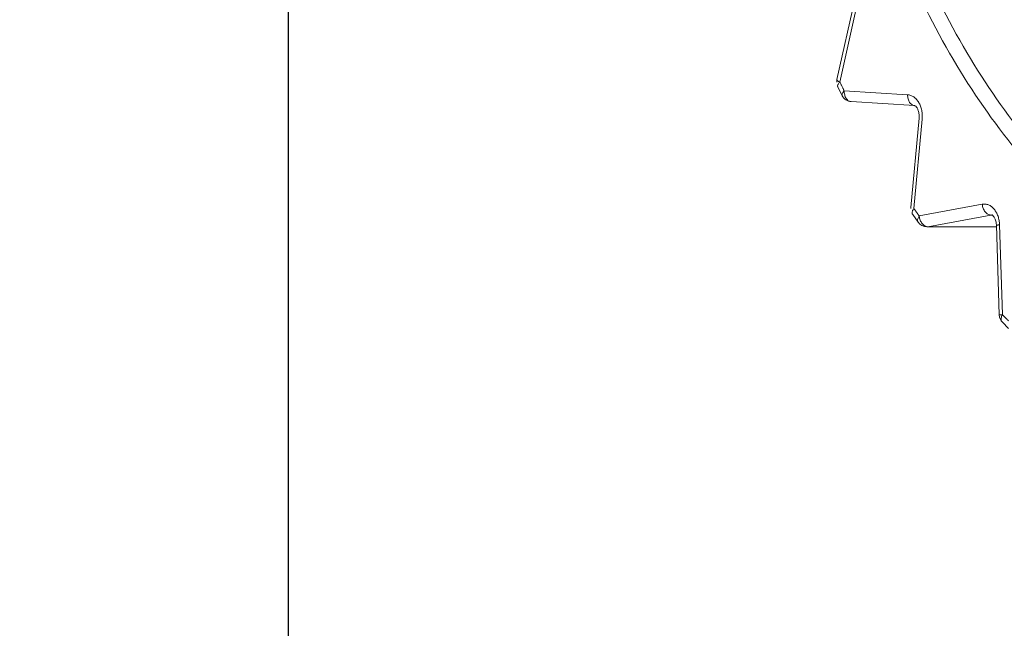
# Model space of a CAD drawing. Extents: x 65 to 794, y 20 to 567.
# Drawn here: x 368 to 371, y 133 to 135 of the extents above; entities that cross this region are included whole.
import ezdxf

# ---------------------------------------------------------------- set-up
doc = ezdxf.new("R2010")
doc.units = 0
doc.layers.get('0').update_dxf_attribs({"linetype": 'CONTINUOUS'})
doc.layers.add('DD0', color=7, linetype='CONTINUOUS')
doc.layers.add('M1', color=3, linetype='CONTINUOUS')
doc.styles.get("Standard").update_dxf_attribs({"font": 'txt', "bigfont": 'BIGFONT'})
doc.dimstyles.get("Standard").update_dxf_attribs({"dimtxt": 3.2, "dimasz": 3, "dimexe": 1.5, "dimexo": 0, "dimgap": 1, "dimtad": 3, "dimtih": 1, "dimtoh": 1, "dimdsep": 46, "dimtxsty": 'STANDARD', "dimblk1": 'OPEN', "dimblk2": 'OPEN', "dimsah": 1, "dimcen": 0.09, "dimadec": 0, "dimazin": 0, "dimtfac": 1, "dimtdec": 4, "dimtofl": 0, "dimtmove": 0, "dimatfit": 3, "dimfxl": 1, "dimtolj": 1, "dimtzin": 0, "dimlwd": 13, "dimlwe": 13, "dimarcsym": 0})

# ---------------------------------------------------------------- blocks, each defined once
blk = doc.blocks.new('_OPEN')
at = {"color": 0, "lineweight": 13}
for p, q in [((-0.965926, 0.258819), (0, 0)), ((0, 0), (-1, 0)), ((0, 0), (-0.965926, -0.258819))]:
    blk.add_line(p, q, dxfattribs=at)
blk = doc.blocks.new('*D10')
for p in [(368.983476, 138.723496), (464.545474, 97.749498), (464.545474, 69.876755)]:
    blk.add_point(p)
at = {"layer": 'DD0', "linetype": 'CONTINUOUS'}
for p, q in [((368.98349, 138.723495), (368.98349, 68.376755)), ((464.545471, 97.749496), (464.545471, 68.376755)), ((461.545471, 69.876755), (371.98349, 69.876755))]:
    blk.add_line(p, q, dxfattribs=at)
at = {"layer": 'DD0', "xscale": 3, "yscale": 3, "rotation": 180}
blk.add_blockref('_OPEN', (368.98349, 69.876755), dxfattribs=at)
at = {"layer": 'DD0', "xscale": 3, "yscale": 3}
blk.add_blockref('_OPEN', (464.545471, 69.876755), dxfattribs=at)
at = {"layer": 'DD0', "width": 0.833333}
blk.add_text('８００', height=4, dxfattribs=at).set_placement((411.102807, 70.876755))
blk = doc.blocks.new('*D18')
for p in [(374.569478, 138.969496), (343.991333, 78.3695), (377.071478, 78.3695)]:
    blk.add_point(p)
at = {"layer": 'DD0', "linetype": 'CONTINUOUS'}
for p, q in [((374.569489, 138.969498), (342.491333, 138.969498)), ((343.991333, 81.369499), (343.991333, 135.969498)), ((377.071472, 78.369499), (342.491333, 78.369499))]:
    blk.add_line(p, q, dxfattribs=at)
at = {"layer": 'DD0', "xscale": 3, "yscale": 3}
for p, rotation in [((343.991333, 138.969498), 90), ((343.991333, 78.369499), 270)]:
    blk.add_blockref('_OPEN', p, dxfattribs=dict(at, rotation=rotation))
at = {"layer": 'DD0', "width": 0.833333}
blk.add_text('５０５', height=4, rotation=90.000003, dxfattribs=at).set_placement((342.991333, 103.007829))

msp = doc.modelspace()

# ---------------------------------------------------------------- linework, layer by layer
at = {"layer": 'M1', "linetype": 'CONTINUOUS', "lineweight": 13}
for p, q in [((370.236036, 134.742524), (370.193928, 134.553664)), ((370.242492, 134.737302), (370.200384, 134.54844)), ((370.195796, 134.537896), (370.205472, 134.51835)), ((370.209958, 134.529102), (370.34985, 134.520464)), ((370.22545, 134.505148), (370.36534, 134.49651)), ((370.375092, 134.46847), (370.356818, 134.272138)), ((370.38202, 134.466246), (370.363744, 134.269914)), ((370.375546, 134.25322), (370.514374, 134.279068)), ((370.361044, 134.256162), (370.372996, 134.239258)), ((370.53356, 134.255274), (370.394734, 134.229426)), ((370.535814, 134.255478), (370.53356, 134.255274)), ((370.535928, 134.255274), (370.53356, 134.255274)), ((370.39252, 134.22922), (370.39281, 134.229224)), ((370.39252, 134.22922), (370.545806, 134.22922)), ((370.39281, 134.229224), (370.394734, 134.229426)), ((370.394734, 134.229426), (370.545798, 134.229426)), ((370.545696, 134.232832), (370.551804, 134.034996)), ((370.552712, 134.233572), (370.55882, 134.035736)), ((370.558802, 134.018784), (370.572682, 134.005038))]:
    msp.add_line(p, q, dxfattribs=at)
for centre, start, end in [((370.217354, 134.548442), 167.431467, 180), ((370.226928, 134.529102), 206.617165, 266.466706), ((370.380714, 134.269914), 174.681528, 180), ((370.392518, 134.25322), 215.572129, 270), ((370.575792, 134.035736), 181.768328, 224.934903)]:
    msp.add_arc(centre, 0.024, start, end, dxfattribs=at)
at = {"layer": 'M1', "linetype": 'CONTINUOUS', "lineweight": 13, "extrusion": (0, 0, -1)}
for points, knots in [([(371.041278, 134.043296), (370.978946, 134.074886), (370.916612, 134.106476), (370.85702, 134.146666), (370.79743, 134.186856), (370.740582, 134.235644), (370.686668, 134.290008), (370.632756, 134.344372), (370.581778, 134.404306), (370.534522, 134.469706), (370.487268, 134.535104), (370.443734, 134.605964), (370.404432, 134.68122), (370.36513, 134.756474), (370.330058, 134.836124), (370.299672, 134.919208), (370.269286, 135.002292), (370.243588, 135.088812), (370.222896, 135.17766), (370.202206, 135.26651), (370.186522, 135.35769), (370.176044, 135.45005), (370.165566, 135.54241), (370.160294, 135.635954), (370.160294, 135.729496), (370.160294, 135.82304), (370.165566, 135.916582), (370.176044, 136.008944), (370.186522, 136.101304), (370.202206, 136.192484), (370.222896, 136.281334), (370.243588, 136.370182), (370.269286, 136.456702), (370.299672, 136.539786), (370.330058, 136.62287), (370.36513, 136.70252), (370.404432, 136.777774), (370.443734, 136.85303), (370.487268, 136.92389), (370.534522, 136.989288), (370.581778, 137.054686), (370.632756, 137.114622), (370.686668, 137.168986), (370.740582, 137.223348), (370.79743, 137.27214), (370.85702, 137.31233), (370.916612, 137.352518), (370.978944, 137.384108), (371.041278, 137.415698)], [0, 0, 0, 0, 1, 1, 1, 2, 2, 2, 3, 3, 3, 4, 4, 4, 5, 5, 5, 6, 6, 6, 7, 7, 7, 8, 8, 8, 9, 9, 9, 10, 10, 10, 11, 11, 11, 12, 12, 12, 13, 13, 13, 14, 14, 14, 15, 15, 15, 16, 16, 16, 16]), ([(371.063232, 137.392756), (371.001748, 137.361596), (370.940262, 137.330436), (370.881482, 137.290794), (370.822702, 137.25115), (370.766626, 137.203024), (370.713448, 137.149402), (370.660268, 137.095778), (370.609984, 137.036656), (370.563372, 136.972148), (370.51676, 136.90764), (370.47382, 136.837744), (370.435052, 136.763512), (370.396286, 136.689282), (370.36169, 136.610716), (370.33172, 136.528762), (370.301748, 136.446806), (370.276398, 136.361466), (370.255988, 136.273826), (370.235578, 136.186186), (370.220108, 136.096246), (370.209772, 136.005142), (370.199436, 135.914038), (370.194232, 135.821766), (370.194232, 135.729496), (370.194232, 135.637226), (370.199436, 135.544956), (370.209772, 135.453852), (370.220108, 135.362748), (370.235578, 135.272808), (370.255988, 135.185168), (370.276398, 135.097528), (370.301748, 135.012186), (370.33172, 134.930232), (370.361692, 134.84828), (370.396284, 134.769714), (370.435052, 134.695482), (370.47382, 134.621252), (370.51676, 134.551354), (370.563372, 134.486846), (370.609984, 134.422338), (370.660268, 134.363216), (370.713448, 134.309592), (370.766628, 134.25597), (370.822702, 134.207842), (370.881482, 134.1682), (370.940262, 134.128558), (371.001748, 134.097398), (371.063232, 134.066238)], [0, 0, 0, 0, 1, 1, 1, 2, 2, 2, 3, 3, 3, 4, 4, 4, 5, 5, 5, 6, 6, 6, 7, 7, 7, 8, 8, 8, 9, 9, 9, 10, 10, 10, 11, 11, 11, 12, 12, 12, 13, 13, 13, 14, 14, 14, 15, 15, 15, 16, 16, 16, 16]), ([(370.193928, 134.553664), (370.193922, 134.553626), (370.193914, 134.553586), (370.19391, 134.553544), (370.193888, 134.553276), (370.193994, 134.552858), (370.19425, 134.55245), (370.194512, 134.552036), (370.194932, 134.551632), (370.19548, 134.551202), (370.19603, 134.550772), (370.196712, 134.550314), (370.197552, 134.549848), (370.19839, 134.549384), (370.199388, 134.548912), (370.200384, 134.54844)], [0, 0, 0, 0, 1, 1, 1, 2, 2, 2, 3, 3, 3, 4, 4, 4, 5, 5, 5, 5]), ([(370.200384, 134.54844), (370.199534, 134.547548), (370.198684, 134.546656), (370.197988, 134.545778), (370.197292, 134.544898), (370.196752, 134.544034), (370.196336, 134.543216), (370.195918, 134.542396), (370.195624, 134.541624), (370.195488, 134.540856), (370.195352, 134.540086), (370.195374, 134.539324), (370.195484, 134.538786), (370.19556, 134.53842), (370.195676, 134.53816), (370.195792, 134.5379)], [0, 0, 0, 0, 1, 1, 1, 2, 2, 2, 3, 3, 3, 4, 4, 4, 5, 5, 5, 5]), ([(370.200384, 134.54844), (370.20078, 134.547632), (370.201176, 134.546824), (370.201572, 134.546016), (370.201968, 134.545206), (370.202364, 134.5444), (370.202762, 134.543592), (370.20316, 134.542784), (370.203558, 134.541978), (370.203956, 134.54117), (370.204354, 134.540364), (370.204752, 134.539558), (370.205152, 134.538752), (370.20555, 134.537946), (370.20595, 134.53714), (370.20635, 134.536336), (370.20675, 134.53553), (370.20715, 134.534726), (370.20755, 134.533922), (370.207952, 134.533118), (370.208352, 134.532314), (370.208752, 134.531512), (370.209154, 134.530708), (370.209556, 134.529906), (370.209958, 134.529102)], [0, 0, 0, 0, 1, 1, 1, 2, 2, 2, 3, 3, 3, 4, 4, 4, 5, 5, 5, 6, 6, 6, 7, 7, 7, 8, 8, 8, 8]), ([(370.205472, 134.51835), (370.205346, 134.518624), (370.205218, 134.5189), (370.205136, 134.51929), (370.205022, 134.519838), (370.204996, 134.520612), (370.205126, 134.521392), (370.205256, 134.522172), (370.205542, 134.522958), (370.205952, 134.523792), (370.206362, 134.524624), (370.206894, 134.525502), (370.207582, 134.526394), (370.20827, 134.527288), (370.209114, 134.528194), (370.209958, 134.529102)], [0, 0, 0, 0, 1, 1, 1, 2, 2, 2, 3, 3, 3, 4, 4, 4, 5, 5, 5, 5]), ([(370.209958, 134.529102), (370.209972, 134.527532), (370.209988, 134.525964), (370.21014, 134.524424), (370.210292, 134.522884), (370.210582, 134.521376), (370.210966, 134.519926), (370.21135, 134.518476), (370.211832, 134.517086), (370.212408, 134.515782), (370.212982, 134.514476), (370.213654, 134.513258), (370.214406, 134.512148), (370.21516, 134.511038), (370.215998, 134.510036), (370.216884, 134.509166), (370.217772, 134.508296), (370.218712, 134.507558), (370.21975, 134.50695), (370.220788, 134.506342), (370.221926, 134.505866), (370.222894, 134.505586), (370.22386, 134.505308), (370.224654, 134.505228), (370.22545, 134.505148)], [0, 0, 0, 0, 1, 1, 1, 2, 2, 2, 3, 3, 3, 4, 4, 4, 5, 5, 5, 6, 6, 6, 7, 7, 7, 8, 8, 8, 8]), ([(370.34985, 134.520464), (370.352188, 134.52012), (370.354524, 134.519778), (370.356796, 134.519006), (370.359068, 134.518236), (370.361278, 134.517042), (370.36338, 134.51556), (370.365482, 134.51408), (370.36748, 134.512314), (370.369324, 134.51027), (370.371168, 134.508226), (370.372862, 134.505906), (370.37437, 134.503364), (370.375878, 134.500822), (370.377202, 134.498062), (370.378304, 134.495138), (370.379406, 134.492214), (370.380288, 134.489128), (370.380954, 134.485942), (370.38162, 134.482756), (370.382072, 134.479472), (370.382212, 134.476172), (370.382354, 134.472872), (370.382188, 134.46956), (370.38202, 134.466246)], [0, 0, 0, 0, 1, 1, 1, 2, 2, 2, 3, 3, 3, 4, 4, 4, 5, 5, 5, 6, 6, 6, 7, 7, 7, 8, 8, 8, 8]), ([(370.34985, 134.520464), (370.349866, 134.518894), (370.349882, 134.517326), (370.350034, 134.515786), (370.350186, 134.514248), (370.350476, 134.512738), (370.35086, 134.511288), (370.351244, 134.509838), (370.351722, 134.508448), (370.352298, 134.507144), (370.352872, 134.505838), (370.353542, 134.50462), (370.354296, 134.50351), (370.35505, 134.5024), (370.35589, 134.501398), (370.356778, 134.500528), (370.357666, 134.499658), (370.358606, 134.49892), (370.359642, 134.498312), (370.36068, 134.497704), (370.361816, 134.497226), (370.362782, 134.496948), (370.363748, 134.496668), (370.364544, 134.49659), (370.36534, 134.49651)], [0, 0, 0, 0, 1, 1, 1, 2, 2, 2, 3, 3, 3, 4, 4, 4, 5, 5, 5, 6, 6, 6, 7, 7, 7, 8, 8, 8, 8]), ([(370.36534, 134.49651), (370.365698, 134.49637), (370.366056, 134.496228), (370.366448, 134.495992), (370.367256, 134.495504), (370.368206, 134.494608), (370.36917, 134.493366), (370.370134, 134.492124), (370.371112, 134.490538), (370.372024, 134.488572), (370.372934, 134.486604), (370.373778, 134.484256), (370.374352, 134.481424), (370.374926, 134.478592), (370.375228, 134.475276), (370.375278, 134.47289), (370.375316, 134.471046), (370.375204, 134.469758), (370.375092, 134.46847)], [0, 0, 0, 0, 1, 1, 1, 2, 2, 2, 3, 3, 3, 4, 4, 4, 5, 5, 5, 6, 6, 6, 6]), ([(370.363744, 134.269914), (370.363016, 134.26881), (370.362288, 134.267706), (370.361714, 134.266622), (370.361138, 134.265538), (370.360716, 134.264474), (370.360416, 134.263456), (370.360114, 134.26244), (370.359938, 134.261474), (370.3599, 134.26054), (370.359862, 134.259606), (370.359966, 134.258706), (370.36018, 134.257982), (370.360392, 134.25726), (370.360718, 134.256712), (370.361042, 134.256166)], [0, 0, 0, 0, 1, 1, 1, 2, 2, 2, 3, 3, 3, 4, 4, 4, 5, 5, 5, 5]), ([(370.363744, 134.269914), (370.364232, 134.269214), (370.364722, 134.268516), (370.365212, 134.267818), (370.3657, 134.267118), (370.36619, 134.26642), (370.36668, 134.265722), (370.367172, 134.265024), (370.367664, 134.264328), (370.368154, 134.263632), (370.368646, 134.262934), (370.369136, 134.26224), (370.369628, 134.261544), (370.37012, 134.260848), (370.370612, 134.260152), (370.371104, 134.259458), (370.371598, 134.258762), (370.372092, 134.25807), (370.372586, 134.257376), (370.373078, 134.256682), (370.373572, 134.25599), (370.374066, 134.255296), (370.37456, 134.254604), (370.375052, 134.253912), (370.375546, 134.25322)], [0, 0, 0, 0, 1, 1, 1, 2, 2, 2, 3, 3, 3, 4, 4, 4, 5, 5, 5, 6, 6, 6, 7, 7, 7, 8, 8, 8, 8]), ([(370.514374, 134.279068), (370.516718, 134.279302), (370.519062, 134.279538), (370.521394, 134.279338), (370.523728, 134.279138), (370.526052, 134.278504), (370.528304, 134.27756), (370.530556, 134.276618), (370.532738, 134.27537), (370.534806, 134.27381), (370.536872, 134.27225), (370.538824, 134.27038), (370.54062, 134.268248), (370.542418, 134.266116), (370.54406, 134.263722), (370.545506, 134.261112), (370.54695, 134.258504), (370.5482, 134.255682), (370.549246, 134.252708), (370.550292, 134.249734), (370.551138, 134.24661), (370.551682, 134.243394), (370.552226, 134.24018), (370.552468, 134.236876), (370.552712, 134.233572)], [0, 0, 0, 0, 1, 1, 1, 2, 2, 2, 3, 3, 3, 4, 4, 4, 5, 5, 5, 6, 6, 6, 7, 7, 7, 8, 8, 8, 8]), ([(370.514374, 134.279068), (370.514582, 134.27751), (370.51479, 134.275952), (370.515132, 134.274426), (370.515474, 134.272898), (370.51595, 134.2714), (370.516512, 134.269962), (370.517076, 134.268524), (370.517728, 134.267144), (370.518466, 134.265848), (370.519202, 134.264554), (370.520024, 134.263344), (370.520912, 134.262242), (370.5218, 134.26114), (370.522754, 134.260148), (370.523758, 134.259284), (370.524762, 134.25842), (370.525816, 134.257686), (370.526898, 134.257084), (370.52798, 134.256482), (370.529092, 134.25601), (370.530206, 134.25573), (370.531322, 134.25545), (370.532442, 134.255362), (370.53356, 134.255274)], [0, 0, 0, 0, 1, 1, 1, 2, 2, 2, 3, 3, 3, 4, 4, 4, 5, 5, 5, 6, 6, 6, 7, 7, 7, 8, 8, 8, 8]), ([(370.372996, 134.239258), (370.372652, 134.239836), (370.372308, 134.240412), (370.372082, 134.241152), (370.371854, 134.241892), (370.371746, 134.242796), (370.371778, 134.243738), (370.371808, 134.24468), (370.371982, 134.245662), (370.372274, 134.24669), (370.372568, 134.247718), (370.372982, 134.248794), (370.373548, 134.24989), (370.374112, 134.250986), (370.37483, 134.252104), (370.375546, 134.25322)], [0, 0, 0, 0, 1, 1, 1, 2, 2, 2, 3, 3, 3, 4, 4, 4, 5, 5, 5, 5]), ([(370.375546, 134.25322), (370.375754, 134.251662), (370.375962, 134.250106), (370.376304, 134.248578), (370.376648, 134.24705), (370.377126, 134.245554), (370.377688, 134.244114), (370.378252, 134.242676), (370.378902, 134.241296), (370.379638, 134.24), (370.380374, 134.238706), (370.381196, 134.237498), (370.382084, 134.236396), (370.382972, 134.235294), (370.383926, 134.2343), (370.38493, 134.233436), (370.385934, 134.232572), (370.386988, 134.23184), (370.38807, 134.231238), (370.389152, 134.230634), (370.390264, 134.230164), (370.391378, 134.229882), (370.392494, 134.229602), (370.393614, 134.229514), (370.394734, 134.229426)], [0, 0, 0, 0, 1, 1, 1, 2, 2, 2, 3, 3, 3, 4, 4, 4, 5, 5, 5, 6, 6, 6, 7, 7, 7, 8, 8, 8, 8]), ([(370.535842, 134.25545), (370.53591, 134.255436), (370.535976, 134.255424), (370.536046, 134.255404), (370.536618, 134.255246), (370.53738, 134.25468), (370.538152, 134.25394), (370.539086, 134.253044), (370.540036, 134.251892), (370.54102, 134.250278), (370.542006, 134.248664), (370.543028, 134.24659), (370.543836, 134.243962), (370.544642, 134.241334), (370.545236, 134.238152), (370.545488, 134.23596), (370.545632, 134.234698), (370.545664, 134.233764), (370.545696, 134.232832)], [0, 0, 0, 0, 1, 1, 1, 2, 2, 2, 3, 3, 3, 4, 4, 4, 5, 5, 5, 6, 6, 6, 6]), ([(370.552712, 134.233572), (370.551666, 134.233504), (370.550618, 134.233436), (370.549732, 134.233368), (370.548848, 134.233298), (370.548124, 134.233228), (370.547516, 134.233172), (370.546952, 134.233118), (370.546486, 134.233076), (370.546152, 134.23299), (370.545976, 134.232946), (370.545836, 134.232888), (370.545696, 134.232832)], [0, 0, 0, 0, 1, 1, 1, 2, 2, 2, 3, 3, 3, 4, 4, 4, 4]), ([(370.551804, 134.034996), (370.551944, 134.035052), (370.552084, 134.035108), (370.552262, 134.035154), (370.552596, 134.035238), (370.55306, 134.035282), (370.553624, 134.035334), (370.554232, 134.035392), (370.554956, 134.035462), (370.55584, 134.035532), (370.556726, 134.0356), (370.557772, 134.035668), (370.55882, 134.035736)], [0, 0, 0, 0, 1, 1, 1, 2, 2, 2, 3, 3, 3, 4, 4, 4, 4]), ([(370.55882, 134.035736), (370.55824, 134.034454), (370.557662, 134.033172), (370.557232, 134.031916), (370.556802, 134.03066), (370.55652, 134.02943), (370.55636, 134.028242), (370.556198, 134.027056), (370.556158, 134.025912), (370.55623, 134.024856), (370.556304, 134.0238), (370.556488, 134.022834), (370.556854, 134.02189), (370.557218, 134.020946), (370.55776, 134.020028), (370.558204, 134.019454), (370.55842, 134.019176), (370.558614, 134.018978), (370.558806, 134.018782)], [0, 0, 0, 0, 1, 1, 1, 2, 2, 2, 3, 3, 3, 4, 4, 4, 5, 5, 5, 6, 6, 6, 6]), ([(370.55882, 134.035736), (370.55939, 134.035166), (370.559958, 134.034598), (370.560526, 134.03403), (370.561094, 134.033464), (370.56166, 134.032896), (370.562228, 134.03233), (370.562798, 134.031764), (370.563368, 134.031198), (370.563938, 134.030632), (370.564506, 134.030066), (370.565074, 134.029502), (370.565644, 134.028938), (370.566214, 134.028372), (370.566786, 134.02781), (370.567356, 134.027246), (370.567928, 134.026684), (370.568496, 134.026122), (370.569066, 134.02556), (370.569636, 134.024998), (370.570208, 134.024436), (370.57078, 134.023874), (370.57135, 134.023314), (370.571924, 134.022754), (370.572496, 134.022194)], [0, 0, 0, 0, 1, 1, 1, 2, 2, 2, 3, 3, 3, 4, 4, 4, 5, 5, 5, 6, 6, 6, 7, 7, 7, 8, 8, 8, 8])]:
    msp.add_open_spline(points, degree=3, knots=knots, dxfattribs=at)

# ---------------------------------------------------------------- dimensions: what is measured, and where the dimension line sits
at = {"layer": 'DD0', "color": 7}
dim = msp.add_linear_dim(base=(343.991333, 78.3695), p1=(374.569478, 138.969496), p2=(377.071478, 78.3695), angle=90, text='５０５', dimstyle='STANDARD', override={"dimtxt": 4, "dimexe": 1.500006, "dimexo": 5.88576e-06, "dimtih": 1, "dimtoh": 1, "dimtmove": 2, "dimlwd": 13, "dimlwe": 13}, dxfattribs=at)
dim.commit()
dim.dimension.update_dxf_attribs({"geometry": '*D18', "text_midpoint": (340.991333, 108.669494), "dimtype": 160, "text_rotation": 90.000002})
dim = msp.add_linear_dim(base=(464.545474, 69.876755), p1=(368.983476, 138.723496), p2=(464.545474, 97.749498), text='８００', dimstyle='STANDARD', override={"dimtxt": 4, "dimexe": 1.500001, "dimexo": 3.20311e-06, "dimtih": 1, "dimtoh": 1, "dimtmove": 2, "dimlwd": 13, "dimlwe": 13}, dxfattribs=at)
dim.commit()
dim.dimension.update_dxf_attribs({"geometry": '*D10', "text_midpoint": (416.764465, 72.876755), "dimtype": 160})

doc.saveas('drawing.dxf')
